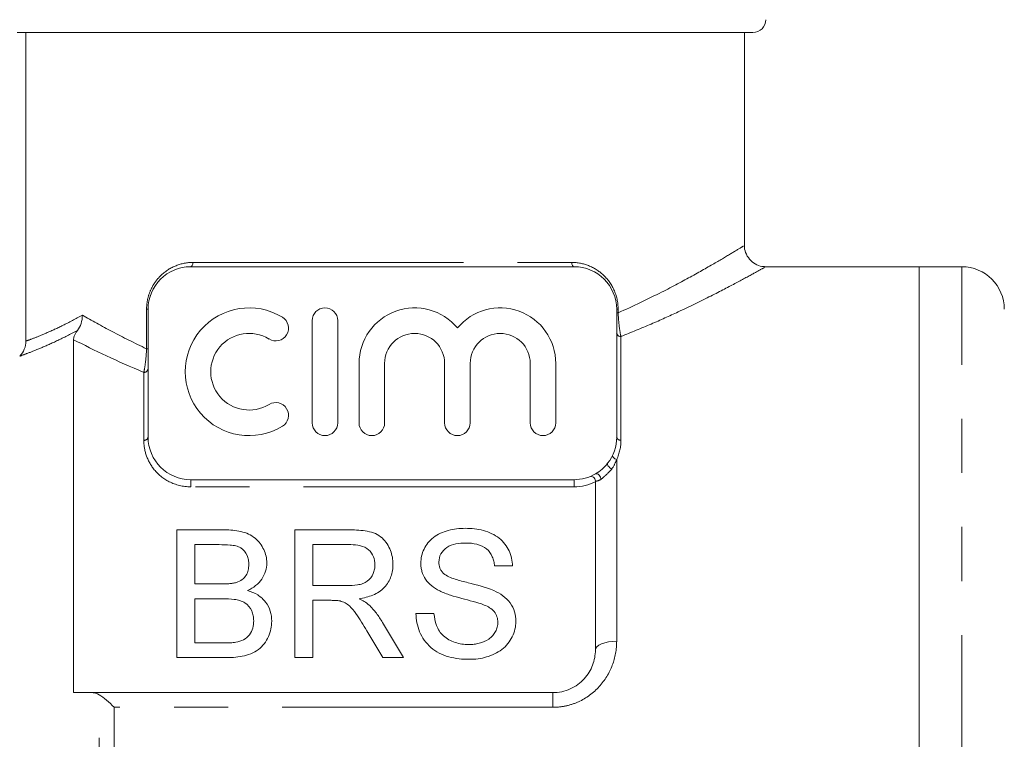
# Model space of a CAD drawing. Units: millimetres. Extents: x 148 to 260, y 96 to 250.
# Drawn here: x 170 to 193, y 208 to 225 of the extents above; entities that cross this region are included whole.
import ezdxf

# ---------------------------------------------------------------- set-up
doc = ezdxf.new("R2010")
doc.units = ezdxf.units.MM
doc.linetypes.add('PHANTOM', pattern=[12.7, 6.35, -1.27, 1.27, -1.27, 1.27, -1.27])

msp = doc.modelspace()

# ---------------------------------------------------------------- linework, layer by layer
at = {"color": 7, "linetype": 'Continuous', "lineweight": 15}
for p, q in [((187.21, 224.599), (169.94, 224.599)), ((170.143, 217.352), (170.143, 224.599)), ((187.01, 219.584), (187.01, 224.599)), ((183.01, 219.099), (174.01, 219.099)), ((191.11, 219.099), (187.481, 219.099)), ((192.11, 219.099), (191.11, 219.099)), ((191.11, 204.099), (191.11, 219.099)), ((191.11, 189.099), (191.11, 219.099)), ((173.01, 218.099), (173.01, 215.099)), ((184.01, 215.099), (184.01, 218.099)), ((176.862, 217.833), (176.862, 215.433)), ((177.462, 217.833), (177.462, 215.433)), ((171.26, 217.385), (171.26, 209.099)), ((177.962, 216.829), (177.962, 215.433)), ((178.562, 216.829), (178.562, 215.433)), ((179.971, 216.829), (179.971, 215.433)), ((180.571, 216.829), (180.571, 215.433)), ((181.98, 216.829), (181.98, 215.433)), ((182.58, 216.829), (182.58, 215.433)), ((174.01, 214.099), (183.01, 214.099)), ((183.51, 210.099), (183.51, 214.074)), ((173.682, 212.92), (173.682, 209.92)), ((174.805, 212.92), (173.682, 212.92)), ((177.753, 212.92), (176.451, 212.92)), ((176.451, 212.92), (176.451, 209.92)), ((174.105, 212.573), (174.676, 212.573)), ((174.105, 211.65), (174.105, 212.573)), ((176.874, 212.573), (177.768, 212.573)), ((176.874, 211.612), (176.874, 212.573)), ((181.143, 212.073), (181.566, 212.073)), ((174.723, 211.65), (174.105, 211.65)), ((177.677, 211.612), (176.874, 211.612)), ((174.105, 211.304), (174.766, 211.304)), ((174.105, 210.266), (174.105, 211.304)), ((176.874, 211.266), (177.307, 211.266)), ((176.874, 209.92), (176.874, 211.266)), ((179.72, 210.958), (179.297, 210.958)), ((174.814, 210.266), (174.105, 210.266)), ((173.682, 209.92), (174.808, 209.92)), ((176.451, 209.92), (176.874, 209.92)), ((178.519, 209.92), (179.004, 209.92)), ((171.672, 209.099), (182.51, 209.099))]:
    msp.add_line(p, q, dxfattribs=at)
at = {"color": 8, "linetype": 'PHANTOM', "lineweight": 0}
for p, q in [((174.062, 219.199), (182.957, 219.199)), ((192.11, 204.099), (192.11, 219.099)), ((172.975, 217.172), (172.975, 218.099)), ((173.01, 218.099), (172.975, 218.099)), ((184.044, 218.099), (184.01, 218.099)), ((184.044, 218.013), (184.01, 218.013)), ((184.044, 218.099), (184.044, 218.013)), ((184.11, 217.46), (184.11, 215.026)), ((173.01, 217.172), (172.975, 217.172)), ((172.91, 215.022), (172.91, 216.618)), ((184.01, 214.571), (184.01, 210.306)), ((174.01, 214.099), (174.01, 213.93)), ((183.01, 214.099), (183.01, 213.93)), ((183.01, 213.93), (174.01, 213.93)), ((171.863, 199.15), (171.863, 209.047)), ((182.51, 208.754), (182.51, 209.099)), ((172.217, 208.754), (172.217, 199.444)), ((182.51, 208.754), (172.217, 208.754))]:
    msp.add_line(p, q, dxfattribs=at)
at = {"color": 8, "linetype": 'PHANTOM', "lineweight": 0, "flags": 128}
for points in [[(174.01, 219.099), (174.02, 219.101), (174.03, 219.106), (174.039, 219.116), (174.047, 219.128), (174.053, 219.143), (174.058, 219.161), (174.061, 219.179), (174.062, 219.199)], [(183.01, 219.099), (182.999, 219.101), (182.99, 219.106), (182.98, 219.116), (182.973, 219.128), (182.966, 219.143), (182.961, 219.161), (182.958, 219.179), (182.957, 219.199)], [(184.01, 214.571), (183.988, 214.578), (183.967, 214.588), (183.948, 214.602), (183.933, 214.617), (183.922, 214.634), (183.916, 214.651), (183.915, 214.667), (183.919, 214.682)], [(183.899, 214.355), (183.876, 214.365), (183.853, 214.379), (183.832, 214.397), (183.814, 214.416), (183.801, 214.436), (183.794, 214.454), (183.792, 214.471), (183.798, 214.483)], [(183.636, 214.102), (183.636, 214.129), (183.628, 214.157), (183.615, 214.184), (183.597, 214.208), (183.575, 214.226), (183.552, 214.237), (183.53, 214.239), (183.511, 214.234)], [(184.01, 210.306), (183.912, 210.302), (183.818, 210.29), (183.732, 210.271), (183.656, 210.245), (183.594, 210.214), (183.548, 210.178), (183.519, 210.139), (183.51, 210.099)]]:
    msp.add_lwpolyline(points, dxfattribs=at)
at = {"color": 7, "linetype": 'Continuous', "lineweight": 15, "flags": 128}
for points in [[(179.004, 209.92), (178.839, 210.198), (178.675, 210.474), (178.512, 210.748)], [(178.146, 210.553), (178.331, 210.238), (178.519, 209.92)]]:
    msp.add_lwpolyline(points, dxfattribs=at)
at = {"color": 7, "linetype": 'Continuous', "lineweight": 15}
for centre, radius, start, end in [((187.21, 224.899), 0.3, 270, 0), ((174.01, 218.099), 1, 90, 180), ((183.01, 218.099), 1, 0, 90), ((192.11, 218.099), 1, 0, 90), ((175.381, 216.633), 1.5, 58.6208, 301.3792), ((177.162, 217.833), 0.3, 0, 180), ((179.267, 216.829), 1.304, 39.6461, 180), ((181.276, 216.829), 1.304, 0, 140.3539), ((176.006, 217.658), 0.3, 238.6208, 58.6208), ((175.381, 216.633), 0.9, 58.6208, 301.3792), ((179.267, 216.829), 0.704, 0, 180), ((181.276, 216.829), 0.704, 0, 180), ((176.006, 215.609), 0.3, 301.3792, 121.3792), ((177.162, 215.433), 0.3, 180, 0), ((178.262, 215.433), 0.3, 180, 0), ((180.271, 215.433), 0.3, 180, 0), ((182.28, 215.433), 0.3, 180, 0), ((174.01, 215.099), 1, 180, 270), ((183.01, 215.099), 1, 321.9936, 0), ((183.01, 215.099), 1, 300.0906, 321.9936), ((183.01, 215.099), 1, 270, 300.0906), ((183.41, 214.074), 0.1, 0, 111.3237)]:
    msp.add_arc(centre, radius, start, end, dxfattribs=at)
at = {"color": 8, "linetype": 'PHANTOM', "lineweight": 0}
for centre, radius, start, end in [((184.104, 217.555), 0.095, 183.4992, 273.1167), ((172.915, 216.712), 0.0945, 266.5398, 356.0612), ((172.92, 215.112), 0.0907, 263.4733, 351.4709), ((184.098, 215.115), 0.0897, 190.3417, 277.513)]:
    msp.add_arc(centre, radius, start, end, dxfattribs=at)
for points, knots in [([(184.044, 218.013), (184.398, 218.178), (185.047, 218.481), (185.805, 218.892), (186.372, 219.215), (186.766, 219.45), (186.988, 219.586), (186.986, 219.584), (186.985, 219.584)], [0, 0, 0, 0, 0.204486, 0.375328, 0.549948, 0.713902, 0.882263, 1, 1, 1, 1]), ([(172.975, 218.099), (172.975, 218.18), (172.983, 218.259), (173.017, 218.412), (173.042, 218.487), (173.104, 218.624), (173.142, 218.689), (173.226, 218.806), (173.273, 218.859), (173.426, 219.002), (173.542, 219.074), (173.793, 219.173), (173.925, 219.199), (174.062, 219.199)], [0, 0, 0, 0, 0.125, 0.125, 0.25, 0.25, 0.375, 0.375, 0.5, 0.5, 0.75, 0.75, 1, 1, 1, 1]), ([(182.957, 219.199), (183.095, 219.199), (183.225, 219.173), (183.475, 219.075), (183.591, 219.003), (183.795, 218.814), (183.882, 218.697), (184.009, 218.418), (184.044, 218.261), (184.044, 218.099)], [0, 0, 0, 0, 0.25, 0.25, 0.5, 0.5, 0.75, 0.75, 1, 1, 1, 1]), ([(187.481, 219.083), (187.483, 219.084), (187.488, 219.087), (187.254, 218.956), (186.842, 218.732), (186.24, 218.417), (185.547, 218.078), (184.828, 217.751), (184.35, 217.557), (184.11, 217.46)], [0, 0, 0, 0, 0.11216, 0.268457, 0.429205, 0.592636, 0.75994, 0.879366, 1, 1, 1, 1]), ([(170.143, 217.352), (170.196, 217.371), (170.265, 217.397), (170.431, 217.462), (170.529, 217.502), (170.751, 217.599), (170.876, 217.656), (171.153, 217.792), (171.305, 217.871), (171.467, 217.961)], [0, 0, 0, 0, 0.25, 0.25, 0.5, 0.5, 0.75, 0.75, 1, 1, 1, 1]), ([(171.467, 217.961), (171.682, 217.839), (171.918, 217.708), (172.421, 217.443), (172.69, 217.307), (172.975, 217.172)], [0, 0, 0, 0, 0.5, 0.5, 1, 1, 1, 1]), ([(184.044, 218.013), (184.05, 217.894), (184.06, 217.78), (184.084, 217.589), (184.097, 217.513), (184.11, 217.46)], [0, 0, 0, 0, 0.5, 0.5, 1, 1, 1, 1]), ([(171.35, 217.599), (171.184, 217.512), (171.029, 217.434), (170.746, 217.301), (170.618, 217.244), (170.391, 217.148), (170.291, 217.108), (170.121, 217.043), (170.05, 217.018), (169.996, 216.998)], [0, 0, 0, 0, 0.25, 0.25, 0.5, 0.5, 0.75, 0.75, 1, 1, 1, 1]), ([(172.91, 216.618), (172.922, 216.673), (172.935, 216.751), (172.959, 216.941), (172.969, 217.055), (172.975, 217.172)], [0, 0, 0, 0, 0.5, 0.5, 1, 1, 1, 1]), ([(174.01, 213.93), (173.828, 213.93), (173.654, 213.976), (173.361, 214.125), (173.245, 214.225), (173.068, 214.441), (173.007, 214.557), (172.927, 214.791), (172.91, 214.907), (172.91, 215.022)], [0, 0, 0, 0, 0.25, 0.25, 0.5, 0.5, 0.75, 0.75, 1, 1, 1, 1]), ([(183.899, 214.355), (183.868, 214.309), (183.82, 214.267), (183.75, 214.202), (183.727, 214.18), (183.681, 214.137), (183.657, 214.114), (183.636, 214.102)], [0, 0, 0, 0, 0.5, 0.5, 0.75, 0.75, 1, 1, 1, 1]), ([(183.636, 214.102), (183.586, 214.075), (183.554, 214.067), (183.517, 214.063), (183.51, 214.067), (183.51, 214.074)], [0, 0, 0, 0, 0.5, 0.5, 1, 1, 1, 1]), ([(184.01, 210.306), (184.01, 210.115), (183.976, 209.924), (183.839, 209.562), (183.735, 209.389), (183.466, 209.094), (183.299, 208.969), (183.018, 208.842), (182.919, 208.809), (182.717, 208.765), (182.614, 208.754), (182.51, 208.754)], [0, 0, 0, 0, 0.25, 0.25, 0.5, 0.5, 0.75, 0.75, 0.875, 0.875, 1, 1, 1, 1])]:
    msp.add_open_spline(points, degree=3, knots=knots, dxfattribs=at)
at = {"color": 7, "linetype": 'Continuous', "lineweight": 15}
for points, knots in [([(187.48, 219.102), (187.474, 219.102), (187.412, 219.099), (187.295, 219.139), (187.149, 219.236), (187.05, 219.384), (187.007, 219.508), (187.012, 219.574), (187.013, 219.582)], [0, 0, 0, 0, 0.0264912, 0.2505387, 0.4856118, 0.7312837, 0.9663545, 1, 1, 1, 1]), ([(171.26, 217.385), (171.26, 217.409), (171.264, 217.437), (171.289, 217.506), (171.311, 217.549), (171.35, 217.599)], [0, 0, 0, 0, 0.5, 0.5, 1, 1, 1, 1]), ([(175.797, 212.142), (175.795, 212.196), (175.791, 212.25), (175.767, 212.356), (175.749, 212.408), (175.702, 212.507), (175.674, 212.555), (175.607, 212.645), (175.567, 212.688), (175.476, 212.762), (175.424, 212.795), (175.311, 212.847), (175.251, 212.867), (175.064, 212.911), (174.935, 212.919), (174.805, 212.92)], [0, 0, 0, 0, 0.125, 0.125, 0.25, 0.25, 0.375, 0.375, 0.5, 0.5, 0.625, 0.625, 0.75, 0.75, 1, 1, 1, 1]), ([(178.759, 212.111), (178.757, 212.167), (178.754, 212.224), (178.734, 212.333), (178.719, 212.387), (178.657, 212.545), (178.594, 212.647), (178.458, 212.771), (178.405, 212.806), (178.286, 212.858), (178.221, 212.875), (178.023, 212.914), (177.888, 212.918), (177.753, 212.92)], [0, 0, 0, 0, 0.125, 0.125, 0.25, 0.25, 0.5, 0.5, 0.625, 0.625, 0.75, 0.75, 1, 1, 1, 1]), ([(180.454, 212.958), (180.386, 212.956), (180.319, 212.954), (180.186, 212.938), (180.121, 212.925), (179.93, 212.872), (179.809, 212.817), (179.61, 212.666), (179.537, 212.57), (179.463, 212.415), (179.444, 212.362), (179.418, 212.251), (179.415, 212.194), (179.412, 212.136)], [0, 0, 0, 0, 0.125, 0.125, 0.25, 0.25, 0.5, 0.5, 0.75, 0.75, 0.875, 0.875, 1, 1, 1, 1]), ([(181.566, 212.073), (181.562, 212.134), (181.557, 212.195), (181.529, 212.313), (181.51, 212.372), (181.457, 212.484), (181.426, 212.537), (181.348, 212.638), (181.302, 212.685), (181.148, 212.807), (181.019, 212.866), (180.813, 212.923), (180.742, 212.937), (180.599, 212.954), (180.526, 212.956), (180.454, 212.958)], [0, 0, 0, 0, 0.125, 0.125, 0.25, 0.25, 0.375, 0.375, 0.5, 0.5, 0.75, 0.75, 0.875, 0.875, 1, 1, 1, 1]), ([(174.676, 212.573), (174.764, 212.573), (174.851, 212.571), (174.982, 212.558), (175.025, 212.553), (175.11, 212.533), (175.15, 212.518), (175.256, 212.454), (175.302, 212.389), (175.347, 212.286), (175.358, 212.25), (175.371, 212.179), (175.373, 212.142), (175.374, 212.105)], [0, 0, 0, 0, 0.25, 0.25, 0.375, 0.375, 0.5, 0.5, 0.75, 0.75, 0.875, 0.875, 1, 1, 1, 1]), ([(177.768, 212.573), (177.844, 212.573), (177.92, 212.567), (178.065, 212.531), (178.134, 212.499), (178.238, 212.407), (178.277, 212.35), (178.325, 212.23), (178.333, 212.166), (178.336, 212.102)], [0, 0, 0, 0, 0.25, 0.25, 0.5, 0.5, 0.75, 0.75, 1, 1, 1, 1]), ([(179.836, 212.164), (179.837, 212.23), (179.851, 212.296), (179.915, 212.415), (179.964, 212.468), (180.085, 212.55), (180.159, 212.576), (180.312, 212.606), (180.392, 212.611), (180.471, 212.612)], [0, 0, 0, 0, 0.25, 0.25, 0.5, 0.5, 0.75, 0.75, 1, 1, 1, 1]), ([(180.471, 212.612), (180.559, 212.61), (180.646, 212.604), (180.815, 212.561), (180.894, 212.525), (181.016, 212.422), (181.06, 212.357), (181.104, 212.254), (181.116, 212.219), (181.134, 212.147), (181.139, 212.11), (181.143, 212.073)], [0, 0, 0, 0, 0.25, 0.25, 0.5, 0.5, 0.75, 0.75, 0.875, 0.875, 1, 1, 1, 1]), ([(175.374, 212.105), (175.372, 212.062), (175.37, 212.019), (175.351, 211.935), (175.335, 211.893), (175.288, 211.816), (175.256, 211.78), (175.178, 211.723), (175.132, 211.703), (175.084, 211.686)], [0, 0, 0, 0, 0.25, 0.25, 0.5, 0.5, 0.75, 0.75, 1, 1, 1, 1]), ([(175.347, 211.496), (175.414, 211.53), (175.479, 211.566), (175.591, 211.656), (175.641, 211.709), (175.718, 211.823), (175.747, 211.884), (175.787, 212.012), (175.794, 212.077), (175.797, 212.142)], [0, 0, 0, 0, 0.25, 0.25, 0.5, 0.5, 0.75, 0.75, 1, 1, 1, 1]), ([(178.336, 212.102), (178.334, 212.066), (178.333, 212.031), (178.318, 211.962), (178.307, 211.927), (178.264, 211.826), (178.219, 211.762), (178.124, 211.693), (178.087, 211.673), (178.01, 211.645), (177.97, 211.636), (177.845, 211.616), (177.761, 211.613), (177.677, 211.612)], [0, 0, 0, 0, 0.125, 0.125, 0.25, 0.25, 0.5, 0.5, 0.625, 0.625, 0.75, 0.75, 1, 1, 1, 1]), ([(177.963, 211.304), (178.074, 211.322), (178.184, 211.346), (178.389, 211.433), (178.482, 211.492), (178.625, 211.645), (178.679, 211.733), (178.728, 211.872), (178.74, 211.919), (178.756, 212.014), (178.757, 212.063), (178.759, 212.111)], [0, 0, 0, 0, 0.25, 0.25, 0.5, 0.5, 0.75, 0.75, 0.875, 0.875, 1, 1, 1, 1]), ([(179.412, 212.136), (179.413, 212.104), (179.415, 212.071), (179.423, 212.007), (179.43, 211.975), (179.458, 211.881), (179.486, 211.818), (179.563, 211.704), (179.612, 211.652), (179.725, 211.561), (179.789, 211.524), (179.855, 211.488)], [0, 0, 0, 0, 0.125, 0.125, 0.25, 0.25, 0.5, 0.5, 0.75, 0.75, 1, 1, 1, 1]), ([(179.943, 211.899), (179.926, 211.918), (179.908, 211.937), (179.88, 211.978), (179.869, 212.001), (179.843, 212.069), (179.838, 212.116), (179.836, 212.164)], [0, 0, 0, 0, 0.25, 0.25, 0.5, 0.5, 1, 1, 1, 1]), ([(181.123, 211.496), (180.931, 211.577), (180.725, 211.628), (180.419, 211.705), (180.316, 211.731), (180.118, 211.797), (180.019, 211.835), (179.943, 211.899)], [0, 0, 0, 0, 0.5, 0.5, 0.75, 0.75, 1, 1, 1, 1]), ([(175.084, 211.686), (175.055, 211.677), (175.025, 211.671), (174.995, 211.666), (174.965, 211.662), (174.935, 211.659), (174.905, 211.656), (174.875, 211.654), (174.844, 211.653), (174.814, 211.652), (174.784, 211.651), (174.753, 211.65), (174.723, 211.65)], [0, 0, 0, 0, 0.0000913125, 0.0000913125, 0.0000913125, 0.0001821843, 0.0001821843, 0.0001821843, 0.000272911, 0.000272911, 0.000272911, 0.0003638417, 0.0003638417, 0.0003638417, 0.0003638417]), ([(175.912, 210.779), (175.911, 210.858), (175.902, 210.937), (175.855, 211.088), (175.817, 211.16), (175.719, 211.289), (175.657, 211.347), (175.513, 211.437), (175.431, 211.47), (175.347, 211.496)], [0, 0, 0, 0, 0.25, 0.25, 0.5, 0.5, 0.75, 0.75, 1, 1, 1, 1]), ([(181.643, 210.771), (181.642, 210.848), (181.633, 210.924), (181.589, 211.07), (181.554, 211.14), (181.463, 211.268), (181.404, 211.324), (181.273, 211.421), (181.199, 211.461), (181.123, 211.496)], [0, 0, 0, 0, 0.25, 0.25, 0.5, 0.5, 0.75, 0.75, 1, 1, 1, 1]), ([(174.766, 211.304), (174.855, 211.303), (174.945, 211.301), (175.078, 211.282), (175.122, 211.273), (175.206, 211.247), (175.246, 211.229), (175.355, 211.16), (175.408, 211.092), (175.459, 210.982), (175.471, 210.944), (175.486, 210.865), (175.488, 210.825), (175.489, 210.785)], [0, 0, 0, 0, 0.25, 0.25, 0.375, 0.375, 0.5, 0.5, 0.75, 0.75, 0.875, 0.875, 1, 1, 1, 1]), ([(177.307, 211.266), (177.325, 211.266), (177.342, 211.266), (177.36, 211.265), (177.377, 211.265), (177.395, 211.264), (177.412, 211.263), (177.447, 211.261), (177.482, 211.258), (177.516, 211.252)], [0, 0, 0, 0, 0.0000523888, 0.0000523888, 0.0000523888, 0.0001048044, 0.0001048044, 0.0001048044, 0.0002095989, 0.0002095989, 0.0002095989, 0.0002095989]), ([(178.196, 211.156), (178.162, 211.186), (178.126, 211.214), (178.046, 211.262), (178.005, 211.283), (177.963, 211.304)], [0, 0, 0, 0, 0.5, 0.5, 1, 1, 1, 1]), ([(179.855, 211.488), (179.936, 211.448), (180.022, 211.416), (180.195, 211.36), (180.283, 211.334), (180.461, 211.287), (180.55, 211.264), (180.727, 211.215), (180.816, 211.19), (180.9, 211.156)], [0, 0, 0, 0, 0.25, 0.25, 0.5, 0.5, 0.75, 0.75, 1, 1, 1, 1]), ([(177.516, 211.252), (177.556, 211.239), (177.597, 211.225), (177.67, 211.186), (177.704, 211.162), (177.795, 211.082), (177.843, 211.018), (177.982, 210.825), (178.063, 210.689), (178.146, 210.553)], [0, 0, 0, 0, 0.125, 0.125, 0.25, 0.25, 0.5, 0.5, 1, 1, 1, 1]), ([(178.512, 210.748), (178.468, 210.821), (178.422, 210.894), (178.318, 211.031), (178.259, 211.095), (178.196, 211.156)], [0, 0, 0, 0, 0.5, 0.5, 1, 1, 1, 1]), ([(180.9, 211.156), (180.945, 211.136), (180.989, 211.117), (181.068, 211.066), (181.105, 211.035), (181.164, 210.965), (181.186, 210.924), (181.214, 210.84), (181.218, 210.795), (181.22, 210.751)], [0, 0, 0, 0, 0.25, 0.25, 0.5, 0.5, 0.75, 0.75, 1, 1, 1, 1]), ([(179.297, 210.958), (179.303, 210.813), (179.327, 210.668), (179.414, 210.461), (179.45, 210.394), (179.538, 210.269), (179.59, 210.21), (179.707, 210.108), (179.772, 210.064), (179.915, 209.989), (179.991, 209.961), (180.226, 209.896), (180.39, 209.882), (180.554, 209.881)], [0, 0, 0, 0, 0.25, 0.25, 0.375, 0.375, 0.5, 0.5, 0.625, 0.625, 0.75, 0.75, 1, 1, 1, 1]), ([(180.535, 210.227), (180.481, 210.229), (180.427, 210.231), (180.322, 210.247), (180.27, 210.259), (180.117, 210.311), (180.023, 210.363), (179.909, 210.465), (179.875, 210.503), (179.82, 210.587), (179.8, 210.631), (179.749, 210.768), (179.732, 210.863), (179.72, 210.958)], [0, 0, 0, 0, 0.125, 0.125, 0.25, 0.25, 0.5, 0.5, 0.625, 0.625, 0.75, 0.75, 1, 1, 1, 1]), ([(174.808, 209.92), (174.947, 209.921), (175.085, 209.927), (175.356, 209.981), (175.49, 210.029), (175.707, 210.188), (175.783, 210.298), (175.861, 210.471), (175.882, 210.532), (175.907, 210.655), (175.911, 210.717), (175.912, 210.779)], [0, 0, 0, 0, 0.25, 0.25, 0.5, 0.5, 0.75, 0.75, 0.875, 0.875, 1, 1, 1, 1]), ([(175.489, 210.785), (175.488, 210.728), (175.483, 210.671), (175.45, 210.56), (175.425, 210.506), (175.352, 210.41), (175.306, 210.369), (175.195, 210.31), (175.134, 210.293), (175.071, 210.28)], [0, 0, 0, 0, 0.25, 0.25, 0.5, 0.5, 0.75, 0.75, 1, 1, 1, 1]), ([(181.22, 210.751), (181.219, 210.713), (181.216, 210.676), (181.197, 210.603), (181.183, 210.568), (181.147, 210.499), (181.126, 210.467), (181.074, 210.408), (181.043, 210.381), (180.943, 210.311), (180.865, 210.277), (180.744, 210.247), (180.703, 210.239), (180.619, 210.229), (180.577, 210.228), (180.535, 210.227)], [0, 0, 0, 0, 0.125, 0.125, 0.25, 0.25, 0.375, 0.375, 0.5, 0.5, 0.75, 0.75, 0.875, 0.875, 1, 1, 1, 1]), ([(180.554, 209.881), (180.622, 209.883), (180.69, 209.885), (180.824, 209.903), (180.89, 209.917), (181.084, 209.973), (181.209, 210.032), (181.419, 210.194), (181.502, 210.298), (181.586, 210.468), (181.608, 210.526), (181.637, 210.647), (181.641, 210.709), (181.643, 210.771)], [0, 0, 0, 0, 0.125, 0.125, 0.25, 0.25, 0.5, 0.5, 0.75, 0.75, 0.875, 0.875, 1, 1, 1, 1]), ([(175.071, 210.28), (175.05, 210.277), (175.029, 210.274), (175.007, 210.272), (174.986, 210.27), (174.965, 210.269), (174.943, 210.268), (174.9, 210.266), (174.857, 210.266), (174.814, 210.266)], [0, 0, 0, 0, 0.0000643869, 0.0000643869, 0.0000643869, 0.0001287886, 0.0001287886, 0.0001287886, 0.0002573595, 0.0002573595, 0.0002573595, 0.0002573595]), ([(182.51, 209.099), (182.581, 209.099), (182.651, 209.106), (182.789, 209.136), (182.857, 209.158), (183.046, 209.244), (183.158, 209.327), (183.335, 209.52), (183.402, 209.631), (183.489, 209.861), (183.51, 209.981), (183.51, 210.099)], [0, 0, 0, 0, 0.125, 0.125, 0.25, 0.25, 0.5, 0.5, 0.75, 0.75, 1, 1, 1, 1])]:
    msp.add_open_spline(points, degree=3, knots=knots, dxfattribs=at)
for points in [[(171.35, 217.599), (171.425, 217.697), (171.467, 217.83), (171.467, 217.961)], [(170.143, 217.352), (170.143, 217.22), (170.089, 217.092), (169.996, 216.998)], [(183.51, 214.049), (183.363, 213.975), (183.189, 213.93), (183.01, 213.93)], [(171.26, 209.099), (171.397, 209.099), (171.535, 209.099), (171.672, 209.099)], [(171.863, 209.047), (171.806, 209.084), (171.741, 209.099), (171.672, 209.099)], [(171.863, 209.047), (171.966, 208.982), (172.093, 208.874), (172.217, 208.754)]]:
    msp.add_open_spline(points, degree=3, dxfattribs=at)
at = {"color": 8, "linetype": 'PHANTOM', "lineweight": 0}
for points in [[(172.91, 216.618), (172.291, 216.877), (171.741, 217.14), (171.26, 217.385)], [(184.11, 215.026), (184.11, 214.874), (184.079, 214.722), (184.01, 214.571)], [(184.01, 214.571), (183.982, 214.5), (183.947, 214.428), (183.899, 214.355)]]:
    msp.add_open_spline(points, degree=3, dxfattribs=at)

doc.saveas('drawing.dxf')
